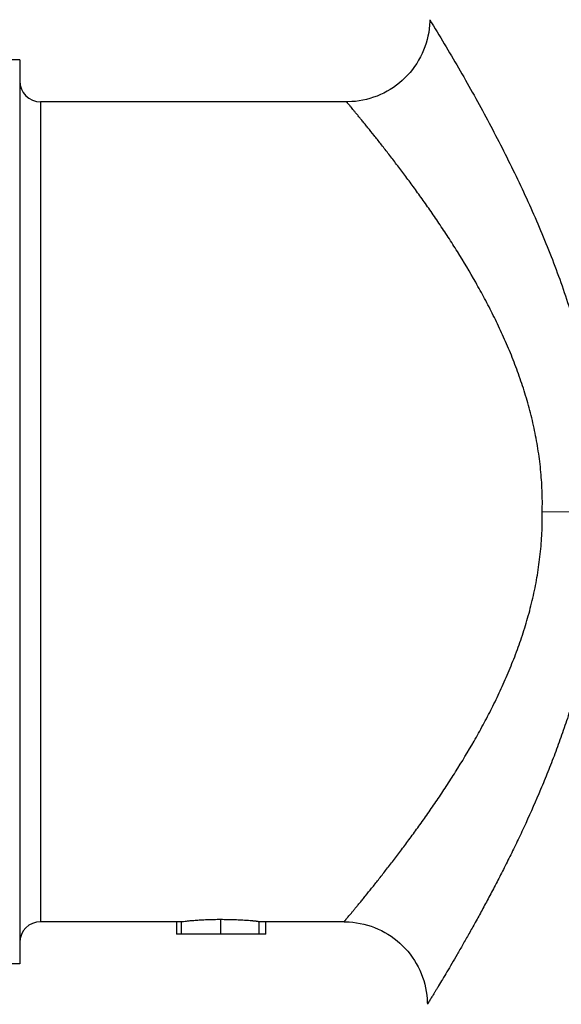
# Model space of a CAD drawing. Units: inches. Extents: x 0 to 11, y 0 to 8.5.
# Drawn here: x 3.7 to 4.2, y 6.5 to 7.4 of the extents above; entities that cross this region are included whole.
import ezdxf

# ---------------------------------------------------------------- set-up
doc = ezdxf.new("R2010")
doc.units = ezdxf.units.IN
doc.header["$LTSCALE"] = 0.605
doc.header["$MEASUREMENT"] = 0
doc.layers.get('0').update_dxf_attribs({"linetype": 'CONTINUOUS'})

msp = doc.modelspace()

# ---------------------------------------------------------------- linework, layer by layer
at = {"color": 7, "linetype": 'Continuous'}
for p, q in [((3.70378, 7.38119), (3.58567, 7.38119)), ((3.70378, 7.38119), (3.70378, 6.52686)), ((3.72348, 7.34152), (3.72348, 6.56652)), ((4.0126, 7.34152), (3.72348, 7.34152)), ((4.19748, 6.95419), (4.24271, 6.95406)), ((3.85675, 6.56652), (3.72348, 6.56652)), ((3.85198, 6.56652), (3.85198, 6.55492)), ((3.85675, 6.55492), (3.85675, 6.56667)), ((3.89374, 6.55492), (3.89374, 6.56885)), ((3.93003, 6.56666), (3.93003, 6.56665)), ((3.93004, 6.56156), (3.93003, 6.56665)), ((4.01024, 6.56652), (3.93003, 6.56652)), ((3.93009, 6.55492), (3.93004, 6.56316)), ((3.93642, 6.55492), (3.9364, 6.56652)), ((3.9364, 6.55492), (3.85198, 6.55492)), ((3.70378, 6.52686), (3.58567, 6.52686))]:
    msp.add_line(p, q, dxfattribs=at)
for points in [[(4.09129, 7.41914), (4.09126, 7.41761), (4.09106, 7.4141), (4.09071, 7.41061), (4.0902, 7.40714), (4.08954, 7.40369), (4.08873, 7.40027), (4.08776, 7.39689), (4.08664, 7.39355), (4.08538, 7.39027), (4.08396, 7.38704), (4.08241, 7.38388), (4.08071, 7.38079), (4.07888, 7.37778), (4.07691, 7.37486), (4.07481, 7.37203), (4.07259, 7.36929), (4.07025, 7.36665), (4.06779, 7.36412), (4.06523, 7.36171), (4.06255, 7.35941), (4.05978, 7.35723), (4.05691, 7.35518), (4.05395, 7.35327), (4.05092, 7.35148), (4.0478, 7.34984), (4.04462, 7.34833), (4.04137, 7.34697), (4.03807, 7.34576), (4.03471, 7.34469), (4.03132, 7.34378), (4.02788, 7.34302), (4.02442, 7.34242), (4.02094, 7.34197), (4.01744, 7.34167), (4.01394, 7.34154), (4.0126, 7.34152)], [(4.01024, 6.56652), (4.01159, 6.56651), (4.01511, 6.56637), (4.01861, 6.56608), (4.02211, 6.56562), (4.02558, 6.56502), (4.02902, 6.56425), (4.03243, 6.56333), (4.03579, 6.56226), (4.0391, 6.56104), (4.04236, 6.55967), (4.04555, 6.55816), (4.04867, 6.5565), (4.05172, 6.55471), (4.05468, 6.55278), (4.05755, 6.55072), (4.06033, 6.54853), (4.06301, 6.54621), (4.06558, 6.54379), (4.06804, 6.54124), (4.07038, 6.53859), (4.0726, 6.53584), (4.07469, 6.53299), (4.07665, 6.53005), (4.07848, 6.52702), (4.08017, 6.52392), (4.08172, 6.52075), (4.08313, 6.51751), (4.08439, 6.51421), (4.0855, 6.51086), (4.08645, 6.50746), (4.08726, 6.50403), (4.0879, 6.50056), (4.0884, 6.49707), (4.08873, 6.49357), (4.08891, 6.49005), (4.08894, 6.48851)]]:
    msp.add_lwpolyline(points, dxfattribs=at)
for centre, start, end in [((3.72348, 7.36122), 180, 270), ((3.72348, 6.54682), 90, 180)]:
    msp.add_arc(centre, 0.0197, start, end, dxfattribs=at)
for points, knots in [([(4.09129, 7.41914), (4.09589, 7.4116), (4.10501, 7.39648), (4.1184, 7.37363), (4.13148, 7.35059), (4.14421, 7.32736), (4.15655, 7.30393), (4.16846, 7.28026), (4.17988, 7.25636), (4.19077, 7.23221), (4.20105, 7.2078), (4.21067, 7.18311), (4.21953, 7.15815), (4.22756, 7.1329), (4.23467, 7.10738), (4.24282, 7.07301), (4.2473, 7.04686), (4.24945, 7.02934)], [0, 0, 0, 0, 0.0625, 0.125, 0.1875, 0.25, 0.3125, 0.375001, 0.437503, 0.500002, 0.562502, 0.625004, 0.68751, 0.750015, 0.812515, 0.875015, 1, 1, 1, 1]), ([(4.19748, 6.95402), (4.19757, 6.95737), (4.19764, 6.96406), (4.1974, 6.97408), (4.19686, 6.98409), (4.19601, 6.99405), (4.19488, 7.00395), (4.19346, 7.01379), (4.19177, 7.02354), (4.18981, 7.0332), (4.18762, 7.04276), (4.18439, 7.05532), (4.17981, 7.07073), (4.17355, 7.08876), (4.16665, 7.10627), (4.15922, 7.12323), (4.15137, 7.13964), (4.14319, 7.15551), (4.13207, 7.1757), (4.12053, 7.19504), (4.10874, 7.21353), (4.10004, 7.22666), (4.09144, 7.23922), (4.08299, 7.25121), (4.07475, 7.26259), (4.06678, 7.27335), (4.05914, 7.28347), (4.05188, 7.2929), (4.04506, 7.30161), (4.03875, 7.30957), (4.03382, 7.3157), (4.03018, 7.3202), (4.02769, 7.32326), (4.02538, 7.32609), (4.02323, 7.3287), (4.02127, 7.33109), (4.0195, 7.33323), (4.01793, 7.33513), (4.01655, 7.33679), (4.01552, 7.33802), (4.01481, 7.33888), (4.01435, 7.33943), (4.01395, 7.33991), (4.01359, 7.34033), (4.0133, 7.34069), (4.01308, 7.34095), (4.01294, 7.34112), (4.01285, 7.34123), (4.01278, 7.34132), (4.01271, 7.34139), (4.01267, 7.34145), (4.01264, 7.34148), (4.01262, 7.3415), (4.01261, 7.34151), (4.0126, 7.34152), (4.0126, 7.34152), (4.0126, 7.34152)], [0, 0, 0, 0, 0.022872, 0.045737, 0.068575, 0.091363, 0.114089, 0.136742, 0.15931, 0.181781, 0.204145, 0.226388, 0.270483, 0.314004, 0.356899, 0.399113, 0.440601, 0.481311, 0.521191, 0.598223, 0.635246, 0.671172, 0.705912, 0.739374, 0.771447, 0.802019, 0.830961, 0.858139, 0.883405, 0.906608, 0.927589, 0.937198, 0.946192, 0.954552, 0.962258, 0.969292, 0.975638, 0.981279, 0.986202, 0.990392, 0.992209, 0.993838, 0.995278, 0.996528, 0.997587, 0.998454, 0.998816, 0.999129, 0.999395, 0.999612, 0.999782, 0.999903, 0.999945, 0.999975, 0.999994, 1, 1, 1, 1]), ([(4.01024, 6.56652), (4.01024, 6.56653), (4.01024, 6.56653), (4.01025, 6.56653), (4.01025, 6.56653), (4.01026, 6.56654), (4.01027, 6.56656), (4.01029, 6.56658), (4.0103, 6.5666), (4.01033, 6.56663), (4.01036, 6.56667), (4.01042, 6.56673), (4.01049, 6.56682), (4.01058, 6.56693), (4.01068, 6.56705), (4.0108, 6.56719), (4.01098, 6.56741), (4.01124, 6.56772), (4.0116, 6.56814), (4.012, 6.56862), (4.01246, 6.56917), (4.01297, 6.56979), (4.01354, 6.57046), (4.0144, 6.57149), (4.01559, 6.57292), (4.01718, 6.57483), (4.01896, 6.57698), (4.02093, 6.57936), (4.02309, 6.58198), (4.02542, 6.58482), (4.02792, 6.58789), (4.03158, 6.59239), (4.03653, 6.59853), (4.04288, 6.6065), (4.04973, 6.61522), (4.05704, 6.62466), (4.06473, 6.63478), (4.07274, 6.64555), (4.08104, 6.65694), (4.08954, 6.66893), (4.0982, 6.6815), (4.10695, 6.69463), (4.11883, 6.71312), (4.13048, 6.73244), (4.1417, 6.75263), (4.14997, 6.76848), (4.15792, 6.78488), (4.16545, 6.80183), (4.17247, 6.81931), (4.17886, 6.83733), (4.1845, 6.85585), (4.18848, 6.87164), (4.19118, 6.88448), (4.19295, 6.89424), (4.19445, 6.90407), (4.19567, 6.91397), (4.19661, 6.92394), (4.19724, 6.93395), (4.19755, 6.94398), (4.19754, 6.95068), (4.19748, 6.95402)], [0, 0, 0, 0, 0.000006, 0.000014, 0.000024, 0.000055, 0.000097, 0.000152, 0.000218, 0.000297, 0.000388, 0.000606, 0.000872, 0.001186, 0.001548, 0.001958, 0.002417, 0.003477, 0.004728, 0.00617, 0.0078, 0.009618, 0.011622, 0.013811, 0.01874, 0.024389, 0.030744, 0.037789, 0.045505, 0.053875, 0.06288, 0.0725, 0.093506, 0.116734, 0.142025, 0.169226, 0.198191, 0.228784, 0.260876, 0.294354, 0.329108, 0.365044, 0.402075, 0.479111, 0.518987, 0.559689, 0.601164, 0.643362, 0.686235, 0.72973, 0.773796, 0.818366, 0.84082, 0.86337, 0.886004, 0.908712, 0.931481, 0.9543, 0.977147, 1, 1, 1, 1]), ([(4.24919, 6.88013), (4.24831, 6.87319), (4.24631, 6.8594), (4.24259, 6.83891), (4.23822, 6.81874), (4.23328, 6.799), (4.22787, 6.77979), (4.22207, 6.76114), (4.21593, 6.74302), (4.20952, 6.72541), (4.20287, 6.70828), (4.19385, 6.68628), (4.18447, 6.66503), (4.17489, 6.64455), (4.16784, 6.63001), (4.16087, 6.61606), (4.154, 6.6027), (4.14728, 6.58992), (4.14072, 6.57773), (4.13439, 6.56619), (4.12832, 6.55533), (4.12258, 6.54521), (4.11719, 6.53584), (4.11218, 6.52724), (4.10757, 6.5194), (4.10339, 6.51238), (4.1002, 6.50706), (4.09791, 6.50325), (4.09639, 6.50073), (4.09501, 6.49846), (4.09376, 6.49641), (4.09266, 6.4946), (4.0917, 6.49302), (4.09099, 6.49185), (4.09049, 6.49104), (4.09017, 6.49052), (4.08988, 6.49005), (4.08964, 6.48965), (4.08943, 6.48931), (4.08926, 6.48903), (4.08914, 6.48884), (4.08906, 6.48871), (4.08902, 6.48864), (4.08898, 6.48859), (4.08896, 6.48855), (4.08895, 6.48852), (4.08894, 6.48851), (4.08894, 6.48851)], [0, 0, 0, 0, 0.049225, 0.098048, 0.146556, 0.194433, 0.241228, 0.287015, 0.331861, 0.375816, 0.418911, 0.461166, 0.54311, 0.582358, 0.620265, 0.656843, 0.69209, 0.725994, 0.758485, 0.789455, 0.818683, 0.845979, 0.871345, 0.894734, 0.916082, 0.935318, 0.952232, 0.959746, 0.96663, 0.972881, 0.978498, 0.983477, 0.987813, 0.991501, 0.9931, 0.994536, 0.995808, 0.996913, 0.997852, 0.998622, 0.999224, 0.99946, 0.999654, 0.999805, 0.999913, 0.999978, 1, 1, 1, 1]), ([(3.85675, 6.56667), (3.85703, 6.5667), (3.85766, 6.56678), (3.85919, 6.56696), (3.861, 6.56717), (3.86311, 6.56739), (3.86503, 6.56758), (3.86716, 6.56778), (3.86952, 6.56797), (3.87208, 6.56816), (3.87483, 6.56833), (3.87774, 6.56848), (3.88078, 6.56861), (3.88338, 6.56871), (3.88551, 6.56876), (3.88769, 6.56881), (3.89043, 6.56884), (3.89264, 6.56885), (3.89374, 6.56885)], [0, 0, 0, 0, 0.022702, 0.050829, 0.124725, 0.170647, 0.22246, 0.28025, 0.344103, 0.413637, 0.488226, 0.56707, 0.649302, 0.734316, 0.777726, 0.82165, 0.910558, 1, 1, 1, 1]), ([(3.89374, 6.56885), (3.89598, 6.56884), (3.89932, 6.5688), (3.90374, 6.5687), (3.90697, 6.5686), (3.91012, 6.56848), (3.91315, 6.56833), (3.91605, 6.56817), (3.91877, 6.56799), (3.92129, 6.56781), (3.92323, 6.56765), (3.92464, 6.56751), (3.92558, 6.56741), (3.92643, 6.56732), (3.92719, 6.56723), (3.92786, 6.56714), (3.92844, 6.56705), (3.92893, 6.56697), (3.92932, 6.5669), (3.92962, 6.56683), (3.92982, 6.56678), (3.92993, 6.56673), (3.92998, 6.56671), (3.93001, 6.56668), (3.93003, 6.56667), (3.93003, 6.56666)], [0, 0, 0, 0, 0.18426, 0.27498, 0.36402, 0.450747, 0.53444, 0.614285, 0.689555, 0.759435, 0.822132, 0.850235, 0.876058, 0.899539, 0.920619, 0.939243, 0.955358, 0.968929, 0.979936, 0.988369, 0.994341, 0.996477, 0.998094, 0.999239, 1, 1, 1, 1])]:
    msp.add_open_spline(points, degree=3, knots=knots, dxfattribs=at)

doc.saveas('drawing.dxf')
